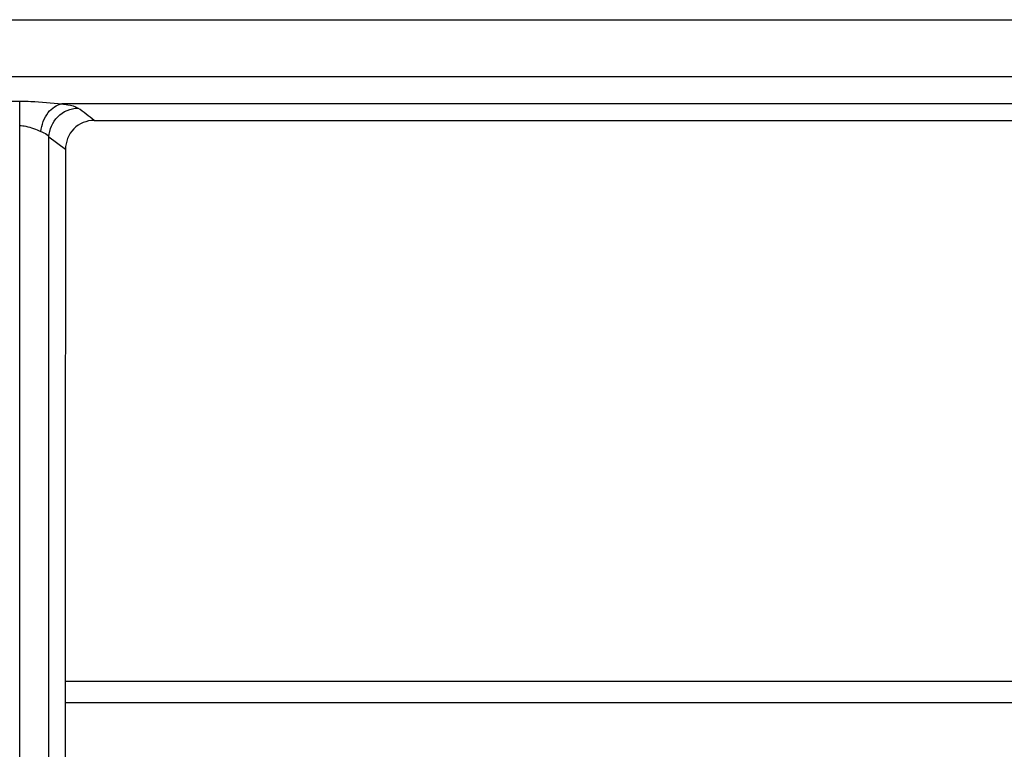
# Model space of a CAD drawing. Units: millimetres. Extents: x -2023 to 1868, y -879 to 1280.
# Drawn here: x -261 to -228, y -363 to -338 of the extents above; entities that cross this region are included whole.
import ezdxf

# ---------------------------------------------------------------- set-up
doc = ezdxf.new("R2010")
doc.units = ezdxf.units.MM
doc.header["$LTSCALE"] = 30.734
doc.layers.add('210755103_ZK_CONTINUOUSLINE', color=7, linetype='CONTINUOUS')

msp = doc.modelspace()

# ---------------------------------------------------------------- linework, layer by layer
at = {"layer": '210755103_ZK_CONTINUOUSLINE', "color": 7}
for p, q in [((-458.919, -337.99), (130.397, -337.995)), ((130.423, -339.927), (-458.994, -339.927)), ((-262.868, -340.755), (-261.166, -340.755)), ((-261.165, -387.507), (-261.166, -340.755)), ((-68.796, -340.848), (-259.739, -340.848)), ((-258.647, -341.407), (-174.267, -341.407)), ((-260.182, -342.389), (-260.182, -341.966)), ((-260.182, -341.966), (-259.621, -342.389)), ((-259.628, -360.436), (-174.267, -360.436)), ((-174.267, -361.171), (-259.628, -361.171))]:
    msp.add_line(p, q, dxfattribs=at)
msp.add_arc((-280.194, -369.08), 35.072, 52.0948, 53.2244, dxfattribs=at)
for points, knots in [([(-261.166, -340.755), (-261.043, -340.756), (-260.566, -340.766), (-260.092, -340.826), (-259.739, -340.848)], [0, 0, 0, 0, 0.257359, 1, 1, 1, 1]), ([(-260.453, -341.789), (-260.429, -341.559), (-260.295, -341.146), (-259.921, -340.871), (-259.739, -340.848)], [0, 0, 0, 0, 0.556634, 1, 1, 1, 1]), ([(-260.182, -341.966), (-260.173, -341.717), (-259.955, -341.209), (-259.445, -340.993), (-259.197, -340.988)], [0, 0, 0, 0, 0.501144, 1, 1, 1, 1]), ([(-259.739, -340.848), (-259.674, -340.856), (-259.492, -340.888), (-259.296, -340.917), (-259.197, -340.988)], [0, 0, 0, 0, 0.350955, 1, 1, 1, 1]), ([(-258.647, -341.407), (-258.897, -341.409), (-259.418, -341.617), (-259.621, -342.14), (-259.621, -342.389)], [0, 0, 0, 0, 0.500423, 1, 1, 1, 1]), ([(-261.174, -341.583), (-261.105, -341.585), (-260.853, -341.613), (-260.618, -341.712), (-260.453, -341.789)], [0, 0, 0, 0, 0.275924, 1, 1, 1, 1]), ([(-260.453, -341.789), (-260.42, -341.8), (-260.32, -341.84), (-260.215, -341.9), (-260.182, -341.966)], [0, 0, 0, 0, 0.32315, 1, 1, 1, 1]), ([(-260.181, -385.804), (-260.184, -382.192), (-260.194, -367.72), (-260.191, -353.248), (-260.182, -342.389)], [0, 0, 0, 0, 0.249613, 1, 1, 1, 1]), ([(-259.621, -342.389), (-259.624, -346.012), (-259.632, -360.484), (-259.628, -374.955), (-259.618, -385.804)], [0, 0, 0, 0, 0.250361, 1, 1, 1, 1])]:
    msp.add_open_spline(points, degree=3, knots=knots, dxfattribs=at)

doc.saveas('drawing.dxf')
